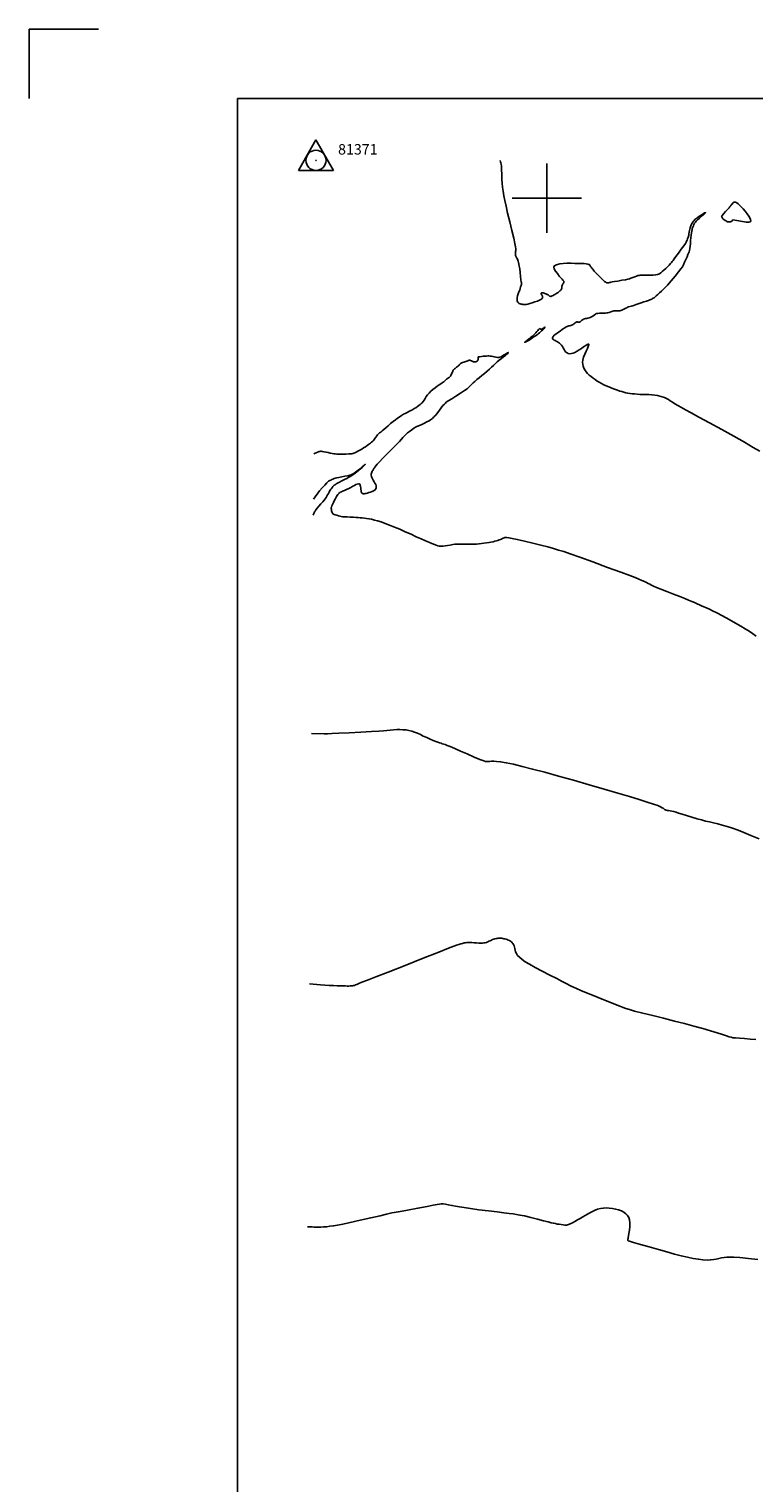
# Model space of a CAD drawing. Extents: x 359627 to 362827, y 1035122 to 1038122.
# Drawn here: x 359627 to 360149, y 1037075 to 1038122 of the extents above; entities that cross this region are included whole.
import ezdxf

# ---------------------------------------------------------------- set-up
doc = ezdxf.new("R2010")
doc.units = 0
doc.header["$MEASUREMENT"] = 0
for name, color, linetype in [('5', 5, 'CONTINUOUS'), ('CTRLTXT', 7, 'CONTINUOUS'), ('DECK', 7, 'CONTINUOUS'), ('GRID', 3, 'CONTINUOUS'), ('HVP', 2, 'CONTINUOUS'), ('INDEX', 1, 'CONTINUOUS'), ('INTER', 33, 'CONTINUOUS')]:
    doc.layers.add(name, color=color, linetype=linetype)
doc.styles.add('ROMANS', font='ROMANS', dxfattribs={"height": 0.2})

# ---------------------------------------------------------------- blocks, each defined once
blk = doc.blocks.new('GRID')
at = {"layer": 'GRID'}
for p, q in [((0, -0.25), (0, 0.25)), ((-0.25, 0), (0.25, 0))]:
    blk.add_line(p, q, dxfattribs=at)
blk = doc.blocks.new('HVP1')
at = {"layer": 'DECK', "color": 6, "linetype": 'CONTINUOUS'}
for p, q in [((0, 14.7), (-12.5, -7.3)), ((0, 14.7), (12.5, -7.3)), ((-12.5, -7.3), (12.5, -7.3))]:
    blk.add_line(p, q, dxfattribs=at)
for radius in [7.27, 0.1]:
    blk.add_circle((0, 0), radius, dxfattribs=at)

msp = doc.modelspace()

# ---------------------------------------------------------------- linework, layer by layer
at = {"layer": '5'}
for p, q in [((359777.5, 1038071.8), (362777.5, 1038071.8)), ((359777.5, 1035171.8), (359777.5, 1038071.8))]:
    msp.add_line(p, q, dxfattribs=at)
at = {"layer": 'HVP', "color": 2}
for points in [[(359627.5, 1038121.8), (359677.5, 1038121.8)], [(359627.5, 1038121.8), (359627.5, 1038071.8)]]:
    msp.add_lwpolyline(points, dxfattribs=at)
at = {"layer": 'INDEX', "color": 1, "linetype": 'CONTINUOUS', "elevation": 2360}
msp.add_lwpolyline([(359994.8, 1037906.1), (359994, 1037905.5), (359993.5, 1037904.8), (359992.8, 1037904), (359992.1, 1037903.1), (359992.1, 1037903.1), (359991.3, 1037902.3), (359990.5, 1037901.5), (359989.6, 1037900.7), (359989.6, 1037900.7), (359988.6, 1037899.9), (359987.6, 1037899.1), (359986.6, 1037898.3), (359986.6, 1037898.3), (359985.8, 1037897.7), (359985.1, 1037897.1), (359984.5, 1037896.7), (359984.5, 1037896.7), (359984.2, 1037896.4), (359984.1, 1037896.3), (359984.4, 1037896.3), (359984.4, 1037896.3), (359985, 1037896.6), (359985.9, 1037897.1), (359987.2, 1037897.8), (359987.2, 1037897.8), (359988.7, 1037898.8), (359990.3, 1037899.9), (359991.8, 1037900.9), (359991.8, 1037900.9), (359993, 1037901.7), (359993.9, 1037902.4), (359994.7, 1037903), (359994.7, 1037903), (359995.5, 1037903.7), (359996.3, 1037904.5), (359997.1, 1037905.2), (359997.1, 1037905.2), (359997.6, 1037905.8), (359998.1, 1037906.3), (359998.4, 1037906.7), (359998.4, 1037906.7), (359998.6, 1037907), (359998.7, 1037907.2), (359998.7, 1037907.2), (359998.7, 1037907.2), (359998.4, 1037907.1), (359998, 1037906.8), (359997.6, 1037906.5), (359997.6, 1037906.5), (359997.3, 1037906.3), (359996.9, 1037906.1), (359996.7, 1037905.9), (359996.7, 1037905.9), (359996.4, 1037905.8), (359996.1, 1037905.8), (359995.8, 1037905.8), (359994.8, 1037906.1)], dxfattribs=at)
at = {"layer": 'INDEX', "color": 1, "linetype": 'CONTINUOUS'}
msp.add_lwpolyline([(359832.3, 1037816), (359835, 1037817.1), (359835.7, 1037817.3), (359836.3, 1037817.6), (359836.8, 1037817.7), (359836.8, 1037817.7), (359837.2, 1037817.8), (359837.7, 1037817.9), (359838.4, 1037817.7), (359838.4, 1037817.7), (359839.6, 1037817.5), (359841.1, 1037817.2), (359842.7, 1037816.8), (359842.7, 1037816.8), (359844.2, 1037816.5), (359845.5, 1037816.2), (359846.7, 1037816), (359846.7, 1037816), (359847.7, 1037815.9), (359848.8, 1037815.8), (359850.4, 1037815.7), (359850.4, 1037815.7), (359852.8, 1037815.7), (359855.3, 1037815.8), (359857.5, 1037815.9), (359857.5, 1037815.9), (359858.9, 1037816), (359859.8, 1037816), (359860.4, 1037816.2), (359860.4, 1037816.2), (359861.1, 1037816.4), (359861.9, 1037816.7), (359862.9, 1037817.2), (359862.9, 1037817.2), (359864.1, 1037817.8), (359865.4, 1037818.5), (359866.8, 1037819.3), (359866.8, 1037819.3), (359868.2, 1037820.2), (359869.6, 1037821.1), (359870.8, 1037821.9), (359870.8, 1037821.9), (359871.8, 1037822.6), (359872.5, 1037823.2), (359873.2, 1037823.7), (359873.2, 1037823.7), (359873.9, 1037824.3), (359874.7, 1037825), (359875.5, 1037825.9), (359875.5, 1037825.9), (359876.3, 1037826.9), (359877, 1037827.9), (359877.7, 1037828.9), (359877.7, 1037828.9), (359878.2, 1037829.6), (359878.7, 1037830.1), (359879.1, 1037830.5), (359879.1, 1037830.5), (359879.7, 1037831), (359880.5, 1037831.6), (359881.5, 1037832.4), (359881.5, 1037832.4), (359882.7, 1037833.4), (359884.1, 1037834.7), (359885.8, 1037836.2), (359885.8, 1037836.2), (359887.6, 1037837.7), (359889.5, 1037839.2), (359891.1, 1037840.5), (359891.1, 1037840.5), (359892.3, 1037841.4), (359893.3, 1037842.2), (359894.4, 1037842.9), (359894.4, 1037842.9), (359895.5, 1037843.6), (359896.8, 1037844.4), (359898.1, 1037845.1), (359898.1, 1037845.1), (359899.5, 1037845.8), (359900.8, 1037846.4), (359902.1, 1037847.1), (359902.1, 1037847.1), (359903.4, 1037847.7), (359904.6, 1037848.5), (359905.8, 1037849.2), (359905.8, 1037849.2), (359906.9, 1037850), (359908, 1037850.8), (359908.9, 1037851.5), (359908.9, 1037851.5), (359909.7, 1037852.2), (359910.4, 1037852.8), (359911, 1037853.6), (359911, 1037853.6), (359911.7, 1037854.6), (359912.4, 1037855.8), (359913.2, 1037857.2), (359913.2, 1037857.2), (359914.2, 1037858.5), (359915.3, 1037859.7), (359916.6, 1037861), (359918, 1037862.3), (359919.6, 1037863.5), (359921.1, 1037864.6), (359921.1, 1037864.6), (359922.5, 1037865.6), (359923.8, 1037866.4), (359924.7, 1037867), (359924.7, 1037867), (359925.5, 1037867.5), (359926, 1037867.9), (359926.4, 1037868.3), (359926.4, 1037868.3), (359926.8, 1037868.7), (359927.3, 1037869.2), (359927.8, 1037869.7), (359927.8, 1037869.7), (359928.5, 1037870.2), (359929.2, 1037870.7), (359929.8, 1037871), (359929.8, 1037871), (359930.3, 1037871.4), (359930.6, 1037871.8), (359931, 1037872.3), (359931, 1037872.3), (359931.3, 1037873), (359931.7, 1037873.8), (359932, 1037874.6), (359932, 1037874.6), (359932.3, 1037875.2), (359932.5, 1037875.7), (359932.7, 1037876.1), (359932.7, 1037876.1), (359932.9, 1037876.5), (359933.2, 1037876.8), (359933.5, 1037877.1), (359933.5, 1037877.1), (359934, 1037877.5), (359934.6, 1037877.9), (359935.1, 1037878.3), (359935.1, 1037878.3), (359935.6, 1037878.7), (359936.1, 1037879), (359936.5, 1037879.4), (359936.5, 1037879.4), (359936.9, 1037879.8), (359937.3, 1037880.3), (359937.6, 1037880.7), (359937.6, 1037880.7), (359937.9, 1037881), (359938.3, 1037881.2), (359938.8, 1037881.5), (359938.8, 1037881.5), (359939.4, 1037881.7), (359940.2, 1037882), (359941, 1037882.3), (359941, 1037882.3), (359941.8, 1037882.5), (359942.5, 1037882.8), (359943.1, 1037883), (359943.1, 1037883), (359943.6, 1037883.1), (359943.9, 1037883.3), (359944.2, 1037883.3), (359944.2, 1037883.3), (359944.5, 1037883.4), (359944.8, 1037883.4), (359945.2, 1037883.2), (359945.2, 1037883.2), (359945.7, 1037883), (359946.2, 1037882.7), (359946.7, 1037882.4), (359946.7, 1037882.4), (359947.1, 1037882.2), (359947.5, 1037882.1), (359947.8, 1037882.1), (359947.8, 1037882.1), (359948.1, 1037882.1), (359948.5, 1037882.1), (359948.8, 1037882.2), (359948.8, 1037882.2), (359949.2, 1037882.3), (359949.5, 1037882.5), (359949.8, 1037882.7), (359949.8, 1037882.7), (359950.1, 1037882.9), (359950.3, 1037883.2), (359950.4, 1037883.5), (359950.4, 1037883.5), (359950.5, 1037883.9), (359950.5, 1037884.4), (359950.5, 1037884.8), (359950.5, 1037884.8), (359950.5, 1037885.1), (359950.5, 1037885.3), (359950.6, 1037885.5), (359950.6, 1037885.5), (359950.7, 1037885.7), (359951, 1037885.8), (359951.7, 1037885.9), (359952.9, 1037886.1), (359954.3, 1037886.2), (359955.7, 1037886.3), (359955.7, 1037886.3), (359956.7, 1037886.4), (359957.6, 1037886.5), (359958.4, 1037886.5), (359958.4, 1037886.5), (359959.2, 1037886.4), (359960.1, 1037886.3), (359961.2, 1037886.1), (359961.2, 1037886.1), (359962.3, 1037885.8), (359963.5, 1037885.5), (359964.6, 1037885.3), (359964.6, 1037885.3), (359965.4, 1037885.3), (359966.2, 1037885.5), (359967.1, 1037885.9), (359967.1, 1037885.9), (359968.1, 1037886.5), (359969.3, 1037887.2), (359970.3, 1037887.8), (359970.3, 1037887.8), (359971.1, 1037888.2), (359971.6, 1037888.6), (359972, 1037888.8), (359972, 1037888.8), (359972.3, 1037888.9), (359972.4, 1037888.9), (359972.3, 1037888.7), (359972.3, 1037888.7), (359972, 1037888.3), (359971.3, 1037887.7), (359970.3, 1037886.8), (359970.3, 1037886.8), (359968.9, 1037885.8), (359967.3, 1037884.6), (359965.7, 1037883.4), (359965.7, 1037883.4), (359964.2, 1037882.1), (359962.9, 1037880.8), (359961.6, 1037879.6), (359961.6, 1037879.6), (359960.3, 1037878.3), (359958.8, 1037876.9), (359957.1, 1037875.5), (359957.1, 1037875.5), (359955.2, 1037873.9), (359953.2, 1037872.3), (359951.3, 1037870.7), (359951.3, 1037870.7), (359949.6, 1037869.4), (359948.2, 1037868.1), (359947, 1037867), (359947, 1037867), (359945.9, 1037865.9), (359944.9, 1037865), (359944.1, 1037864.2), (359944.1, 1037864.2), (359943.5, 1037863.5), (359942.6, 1037862.7), (359940.8, 1037861.5), (359940.8, 1037861.5), (359937.9, 1037859.7), (359934.6, 1037857.5), (359931.6, 1037855.6), (359931.6, 1037855.6), (359929.6, 1037854.4), (359928.4, 1037853.6), (359927.7, 1037853.1), (359927.7, 1037853.1), (359927, 1037852.5), (359926.3, 1037851.8), (359925.3, 1037850.7), (359925.3, 1037850.7), (359924.1, 1037849.1), (359922.7, 1037847.3), (359921.5, 1037845.8), (359921.5, 1037845.8), (359920.7, 1037844.6), (359920.1, 1037843.9), (359919.5, 1037843.3), (359919.5, 1037843.3), (359919, 1037842.7), (359918.3, 1037842.1), (359917.7, 1037841.5), (359917.7, 1037841.5), (359917.1, 1037841), (359916.4, 1037840.5), (359915.3, 1037839.8), (359915.3, 1037839.8), (359913.6, 1037839), (359911.6, 1037837.9), (359909.6, 1037836.9), (359909.6, 1037836.9), (359907.7, 1037836.1), (359906, 1037835.3), (359904.4, 1037834.4), (359902.8, 1037833.3), (359901.2, 1037832.1), (359899.8, 1037831), (359899.8, 1037831), (359898.6, 1037829.9), (359897.5, 1037828.9), (359896.5, 1037827.8), (359896.5, 1037827.8), (359895.4, 1037826.5), (359893.9, 1037824.8), (359891.7, 1037822.5), (359891.7, 1037822.5), (359888.6, 1037819.4), (359885.2, 1037816), (359882, 1037812.8), (359882, 1037812.8), (359879.6, 1037810.2), (359878, 1037808.4), (359877, 1037807.2), (359877, 1037807.2), (359876.3, 1037806.3), (359875.9, 1037805.8), (359875.6, 1037805.4), (359875.6, 1037805.4), (359875.3, 1037805), (359875, 1037804.5), (359874.7, 1037804), (359874.7, 1037804), (359874.3, 1037803.4), (359874, 1037802.7), (359873.8, 1037802.1), (359873.8, 1037802.1), (359873.7, 1037801.3), (359873.7, 1037800.6), (359873.8, 1037799.7), (359873.8, 1037799.7), (359874.1, 1037798.8), (359874.5, 1037797.9), (359875, 1037796.9), (359875, 1037796.9), (359875.7, 1037795.9), (359876.3, 1037794.9), (359876.9, 1037793.9), (359876.9, 1037793.9), (359877.2, 1037792.9), (359877.3, 1037792.1), (359877.1, 1037791.3), (359877.1, 1037791.3), (359876.8, 1037790.5), (359876.2, 1037789.9), (359875.3, 1037789.3), (359875.3, 1037789.3), (359874.3, 1037788.8), (359873.1, 1037788.3), (359872, 1037788), (359872, 1037788), (359871, 1037787.7), (359870, 1037787.4), (359869.2, 1037787.3), (359869.2, 1037787.3), (359868.5, 1037787.2), (359868, 1037787.2), (359867.5, 1037787.3), (359867.5, 1037787.3), (359867.2, 1037787.4), (359866.9, 1037787.6), (359866.7, 1037787.9), (359866.7, 1037787.9), (359866.6, 1037788.2), (359866.4, 1037788.7), (359866.3, 1037789.4), (359866.3, 1037789.4), (359866.2, 1037790.4), (359866.1, 1037791.5), (359866, 1037792.4), (359866, 1037792.4), (359865.8, 1037793.2), (359865.7, 1037793.7), (359865.5, 1037794), (359865.5, 1037794), (359865.2, 1037794.3), (359864.9, 1037794.4), (359864.4, 1037794.3), (359864.4, 1037794.3), (359863.6, 1037794.1), (359862.7, 1037793.8), (359861.7, 1037793.2), (359861.7, 1037793.2), (359860.5, 1037792.6), (359859.1, 1037791.8), (359857.6, 1037791), (359857.6, 1037791), (359855.9, 1037790.3), (359854.4, 1037789.6), (359853.1, 1037789.1), (359853.1, 1037789.1), (359852.2, 1037788.7), (359851.7, 1037788.5), (359851.3, 1037788.2), (359850.9, 1037788), (359850.6, 1037787.7), (359850.2, 1037787.2), (359850.2, 1037787.2), (359849.7, 1037786.6), (359849.2, 1037785.9), (359848.7, 1037785.2), (359848.7, 1037785.2), (359848.2, 1037784.3), (359847.7, 1037783.3), (359847.1, 1037782.2), (359847.1, 1037782.2), (359846.4, 1037780.8), (359845.8, 1037779.5), (359845.3, 1037778.4), (359845.3, 1037778.4), (359845, 1037777.6), (359844.9, 1037777.2), (359844.9, 1037776.6), (359844.9, 1037776.6), (359845, 1037775.9), (359845.1, 1037775), (359845.3, 1037774.2), (359845.3, 1037774.2), (359845.6, 1037773.6), (359845.8, 1037773.2), (359846.1, 1037772.8), (359846.1, 1037772.8), (359846.4, 1037772.5), (359846.9, 1037772.3), (359847.7, 1037772), (359847.7, 1037772), (359848.8, 1037771.7), (359850, 1037771.4), (359851.1, 1037771.1), (359851.1, 1037771.1), (359852, 1037770.9), (359853, 1037770.7), (359854.4, 1037770.6), (359854.4, 1037770.6), (359856.3, 1037770.5), (359858.6, 1037770.4), (359860.9, 1037770.3), (359860.9, 1037770.3), (359862.7, 1037770.2), (359864.3, 1037770.1), (359865.7, 1037769.9), (359865.7, 1037769.9), (359867.2, 1037769.8), (359868.7, 1037769.6), (359870.3, 1037769.4), (359870.3, 1037769.4), (359872, 1037769.2), (359873.8, 1037768.8), (359875.9, 1037768.3), (359875.9, 1037768.3), (359878.2, 1037767.7), (359880.8, 1037766.9), (359883.7, 1037765.8), (359883.7, 1037765.8), (359886.9, 1037764.6), (359890.4, 1037763.2), (359894.2, 1037761.6), (359894.2, 1037761.6), (359898.2, 1037759.9), (359902.3, 1037758.1), (359906.1, 1037756.3), (359906.1, 1037756.3), (359909.6, 1037754.8), (359912.6, 1037753.4), (359915.2, 1037752.3), (359915.2, 1037752.3), (359917.3, 1037751.4), (359919.1, 1037750.7), (359920.5, 1037750.1), (359920.5, 1037750.1), (359921.6, 1037749.8), (359922.6, 1037749.5), (359923.5, 1037749.4), (359923.5, 1037749.4), (359924.4, 1037749.4), (359925.4, 1037749.4), (359926.8, 1037749.6), (359926.8, 1037749.6), (359928.5, 1037749.9), (359930.4, 1037750.2), (359932.3, 1037750.6), (359932.3, 1037750.6), (359933.9, 1037750.8), (359935.3, 1037751), (359936.8, 1037751), (359936.8, 1037751), (359938.5, 1037751), (359940.4, 1037750.9), (359942.1, 1037750.8), (359942.1, 1037750.8), (359943.7, 1037750.8), (359945.1, 1037750.8), (359946.5, 1037750.8), (359948, 1037750.9), (359949.5, 1037751), (359951.2, 1037751.1), (359951.2, 1037751.1), (359953, 1037751.3), (359954.8, 1037751.6), (359956.6, 1037751.8), (359956.6, 1037751.8), (359958.3, 1037752.1), (359959.8, 1037752.4), (359961.3, 1037752.7), (359961.3, 1037752.7), (359962.6, 1037753), (359963.8, 1037753.3), (359964.8, 1037753.6), (359964.8, 1037753.6), (359965.8, 1037754), (359966.6, 1037754.3), (359967.4, 1037754.6), (359967.4, 1037754.6), (359968.1, 1037754.9), (359968.7, 1037755.2), (359969.3, 1037755.4), (359969.3, 1037755.4), (359969.8, 1037755.6), (359970.4, 1037755.7), (359971.3, 1037755.7), (359971.3, 1037755.7), (359972.7, 1037755.5), (359975, 1037755.1), (359978.7, 1037754.3), (359978.7, 1037754.3), (359983.9, 1037753.1), (359989.9, 1037751.7), (359995.8, 1037750.2), (359995.8, 1037750.2), (360000.7, 1037748.9), (360004.9, 1037747.8), (360008.5, 1037746.7), (360008.5, 1037746.7), (360012.2, 1037745.6), (360016.9, 1037744), (360023.7, 1037741.6), (360023.7, 1037741.6), (360033.2, 1037738.2), (360043.8, 1037734.2), (360053.2, 1037730.8), (360053.2, 1037730.8), (360059.7, 1037728.3), (360063.7, 1037726.8), (360066.3, 1037725.7), (360066.3, 1037725.7), (360068.5, 1037724.8), (360070.3, 1037724), (360071.8, 1037723.3), (360071.8, 1037723.3), (360073, 1037722.6), (360074.1, 1037722), (360075.3, 1037721.4), (360075.3, 1037721.4), (360076.8, 1037720.7), (360078.9, 1037719.7), (360082, 1037718.4), (360082, 1037718.4), (360086.3, 1037716.7), (360091.2, 1037714.9), (360095.7, 1037713.1), (360095.7, 1037713.1), (360099.3, 1037711.7), (360102, 1037710.6), (360104.3, 1037709.7), (360104.3, 1037709.7), (360106.3, 1037708.8), (360108.1, 1037707.9), (360110, 1037707.1), (360110, 1037707.1), (360111.8, 1037706.3), (360113.7, 1037705.5), (360115.4, 1037704.8), (360115.4, 1037704.8), (360117.2, 1037704), (360119.3, 1037703), (360122.4, 1037701.4), (360122.4, 1037701.4), (360126.5, 1037699.2), (360131.3, 1037696.6), (360135.9, 1037694), (360135.9, 1037694), (360139.7, 1037691.8), (360142.8, 1037689.9), (360145.6, 1037688.2), (360145.6, 1037688.2), (360148.1, 1037686.5), (360150.7, 1037684.6)], dxfattribs=at)
at = {"layer": 'INTER', "color": 33, "linetype": 'CONTINUOUS'}
for points in [[(360153.3, 1037817.9), (360148.6, 1037820.6), (360142.3, 1037824.3), (360134.7, 1037828.6), (360134.7, 1037828.6), (360125.9, 1037833.4), (360117.1, 1037838.2), (360109.4, 1037842.4), (360109.4, 1037842.4), (360103.8, 1037845.5), (360099.8, 1037847.6), (360096.9, 1037849.3), (360096.9, 1037849.3), (360094.4, 1037850.7), (360092.2, 1037852), (360090.4, 1037853.2), (360090.4, 1037853.2), (360088.8, 1037854.2), (360087.5, 1037855.1), (360086.1, 1037855.8), (360086.1, 1037855.8), (360084.7, 1037856.5), (360083.1, 1037857.1), (360081.4, 1037857.6), (360081.4, 1037857.6), (360079.6, 1037858), (360077.7, 1037858.3), (360075.7, 1037858.5), (360075.7, 1037858.5), (360073.5, 1037858.6), (360071.3, 1037858.6), (360069.1, 1037858.7), (360069.1, 1037858.7), (360067, 1037858.8), (360065.1, 1037858.9), (360063.2, 1037859.1), (360063.2, 1037859.1), (360061.4, 1037859.2), (360059.8, 1037859.5), (360058.2, 1037859.7), (360058.2, 1037859.7), (360056.8, 1037860), (360055.4, 1037860.4), (360054, 1037860.8), (360054, 1037860.8), (360052.5, 1037861.2), (360051, 1037861.7), (360049.5, 1037862.2), (360049.5, 1037862.2), (360047.9, 1037862.8), (360046.3, 1037863.5), (360044.6, 1037864.2), (360044.6, 1037864.2), (360042.8, 1037864.9), (360041.1, 1037865.7), (360039.4, 1037866.6), (360039.4, 1037866.6), (360037.8, 1037867.5), (360036.2, 1037868.4), (360034.7, 1037869.4), (360034.7, 1037869.4), (360033.3, 1037870.5), (360031.9, 1037871.6), (360030.6, 1037872.7), (360030.6, 1037872.7), (360029.4, 1037873.9), (360028.3, 1037875.1), (360027.4, 1037876.4), (360027.4, 1037876.4), (360026.7, 1037877.7), (360026.2, 1037879.1), (360025.9, 1037880.5), (360025.9, 1037880.5), (360025.8, 1037881.9), (360026, 1037883.5), (360026.5, 1037885.5), (360026.5, 1037885.5), (360027.3, 1037887.7), (360028.3, 1037890), (360029.2, 1037891.9), (360029.2, 1037891.9), (360029.7, 1037893.3), (360030, 1037894), (360030.2, 1037894.5), (360030.2, 1037894.5), (360030.2, 1037894.8), (360030.2, 1037894.9), (360030.1, 1037895), (360030, 1037895.1), (360029.7, 1037895), (360029, 1037894.6), (360029, 1037894.6), (360028, 1037893.9), (360026.5, 1037893), (360025, 1037891.9), (360025, 1037891.9), (360023.4, 1037890.9), (360021.8, 1037889.9), (360020.3, 1037889), (360020.3, 1037889), (360018.9, 1037888.4), (360017.7, 1037888.1), (360016.5, 1037888), (360016.5, 1037888), (360015.5, 1037888.2), (360014.6, 1037888.6), (360013.8, 1037889.2), (360013.8, 1037889.2), (360013.1, 1037890.1), (360012.5, 1037891.2), (360011.9, 1037892.2), (360011.9, 1037892.2), (360011.2, 1037893.2), (360010.6, 1037894.1), (360009.9, 1037894.9), (360009.9, 1037894.9), (360009.1, 1037895.6), (360008.4, 1037896.2), (360007.6, 1037896.7), (360007.6, 1037896.7), (360006.8, 1037897.1), (360006, 1037897.5), (360005.3, 1037897.9), (360005.3, 1037897.9), (360004.8, 1037898.2), (360004.4, 1037898.6), (360004.2, 1037899), (360004.2, 1037899), (360004.1, 1037899.4), (360004.3, 1037899.9), (360004.7, 1037900.5), (360004.7, 1037900.5), (360005.4, 1037901.3), (360006.4, 1037902.1), (360007.8, 1037903.2), (360007.8, 1037903.2), (360009.6, 1037904.4), (360011.4, 1037905.7), (360012.9, 1037906.7), (360012.9, 1037906.7), (360014, 1037907.3), (360014.6, 1037907.7), (360015.2, 1037907.9), (360015.2, 1037907.9), (360015.8, 1037908.1), (360016.5, 1037908.2), (360017.2, 1037908.4), (360017.2, 1037908.4), (360017.8, 1037908.6), (360018.4, 1037908.8), (360018.9, 1037909.1), (360018.9, 1037909.1), (360019.4, 1037909.5), (360019.9, 1037909.9), (360020.4, 1037910.2), (360020.4, 1037910.2), (360020.8, 1037910.5), (360021.1, 1037910.7), (360021.5, 1037910.9), (360021.5, 1037910.9), (360021.9, 1037910.9), (360022.4, 1037910.8), (360022.8, 1037910.7), (360022.8, 1037910.7), (360023.2, 1037910.7), (360023.5, 1037910.8), (360023.9, 1037911.1), (360023.9, 1037911.1), (360024.5, 1037911.5), (360025, 1037911.9), (360025.6, 1037912.4), (360025.6, 1037912.4), (360026.1, 1037912.8), (360026.6, 1037913.1), (360027.1, 1037913.2), (360027.1, 1037913.2), (360027.9, 1037913.4), (360028.8, 1037913.5), (360029.6, 1037913.6), (360029.6, 1037913.6), (360030.4, 1037913.8), (360031.2, 1037914.1), (360032.1, 1037914.6), (360032.1, 1037914.6), (360033.1, 1037915.2), (360034.1, 1037915.9), (360035, 1037916.5), (360035.5, 1037916.9), (360036, 1037917.1), (360036.8, 1037917.1), (360036.8, 1037917.1), (360038, 1037917.2), (360039.5, 1037917.2), (360041, 1037917.2), (360041, 1037917.2), (360042.2, 1037917.3), (360043.1, 1037917.4), (360044, 1037917.6), (360044, 1037917.6), (360045, 1037917.8), (360046, 1037918.2), (360046.9, 1037918.5), (360046.9, 1037918.5), (360047.6, 1037918.7), (360048.3, 1037918.9), (360049, 1037919), (360049, 1037919), (360049.9, 1037919), (360050.9, 1037919), (360051.8, 1037919), (360051.8, 1037919), (360052.6, 1037919), (360053.3, 1037919.2), (360054.1, 1037919.4), (360054.1, 1037919.4), (360055, 1037919.9), (360056, 1037920.3), (360056.9, 1037920.8), (360056.9, 1037920.8), (360057.6, 1037921.2), (360058.2, 1037921.5), (360058.9, 1037921.7), (360058.9, 1037921.7), (360059.8, 1037922), (360060.8, 1037922.2), (360061.9, 1037922.5), (360061.9, 1037922.5), (360063, 1037922.9), (360064.3, 1037923.4), (360065.8, 1037924), (360065.8, 1037924), (360067.8, 1037924.6), (360069.9, 1037925.3), (360071.8, 1037925.9), (360071.8, 1037925.9), (360073.2, 1037926.4), (360074.1, 1037926.8), (360074.8, 1037927.1), (360074.8, 1037927.1), (360075.5, 1037927.4), (360076, 1037927.7), (360076.6, 1037928.1), (360076.6, 1037928.1), (360077.2, 1037928.4), (360077.9, 1037928.9), (360078.8, 1037929.7), (360078.8, 1037929.7), (360079.9, 1037930.7), (360081.2, 1037931.8), (360082.5, 1037933), (360082.5, 1037933), (360083.6, 1037934), (360085, 1037935.4), (360086.8, 1037937.4), (360086.8, 1037937.4), (360089.4, 1037940.5), (360092.3, 1037943.9), (360094.8, 1037946.9), (360094.8, 1037946.9), (360096.5, 1037949.1), (360097.6, 1037950.6), (360098.4, 1037952.1), (360098.4, 1037952.1), (360099.2, 1037954), (360100.1, 1037956), (360100.9, 1037957.9), (360100.9, 1037957.9), (360101.5, 1037959.4), (360102, 1037960.5), (360102.4, 1037961.5), (360102.4, 1037961.5), (360102.7, 1037962.5), (360103, 1037963.8), (360103.2, 1037965.4), (360103.2, 1037965.4), (360103.4, 1037967.3), (360103.5, 1037969.5), (360103.7, 1037971.6), (360103.7, 1037971.6), (360103.9, 1037973.5), (360104.1, 1037975.1), (360104.3, 1037976.4), (360104.3, 1037976.4), (360104.5, 1037977.4), (360104.7, 1037978.3), (360105, 1037979.2), (360105.5, 1037980.2), (360105.9, 1037981.1), (360106.4, 1037982), (360106.4, 1037982), (360106.9, 1037982.8), (360107.6, 1037983.5), (360108.5, 1037984.5), (360108.5, 1037984.5), (360109.9, 1037985.7), (360111.4, 1037987.1), (360112.7, 1037988.2), (360112.7, 1037988.2), (360113.5, 1037988.9), (360113.9, 1037989.3), (360114.2, 1037989.5), (360114.2, 1037989.5), (360114.3, 1037989.6), (360114.2, 1037989.6), (360113.6, 1037989.4), (360113.6, 1037989.4), (360112.6, 1037988.7), (360111.2, 1037987.9), (360109.9, 1037987), (360109.9, 1037987), (360108.8, 1037986.3), (360107.9, 1037985.7), (360107.2, 1037985.2), (360107.2, 1037985.2), (360106.6, 1037984.6), (360106.1, 1037984), (360105.6, 1037983.4), (360105.6, 1037983.4), (360105.1, 1037982.8), (360104.7, 1037982.2), (360104.4, 1037981.5), (360104.4, 1037981.5), (360104, 1037980.9), (360103.7, 1037980.1), (360103.4, 1037979.4), (360103.4, 1037979.4), (360103.1, 1037978.6), (360102.9, 1037977.7), (360102.6, 1037976.7), (360102.6, 1037976.7), (360102.4, 1037975.6), (360102.3, 1037974.5), (360102.1, 1037973.5), (360102.1, 1037973.5), (360102, 1037972.8), (360101.9, 1037972.2), (360101.6, 1037971.6), (360101.6, 1037971.6), (360101.3, 1037970.8), (360101, 1037969.9), (360100.6, 1037969.1), (360100.6, 1037969.1), (360100.2, 1037968.4), (360099.7, 1037967.4), (360098.6, 1037965.8), (360098.6, 1037965.8), (360096.8, 1037963.4), (360094.7, 1037960.5), (360092.9, 1037958), (360092.9, 1037958), (360091.7, 1037956.3), (360090.9, 1037955.2), (360090.3, 1037954.5), (360090.3, 1037954.5), (360089.8, 1037953.7), (360089, 1037952.9), (360088.1, 1037951.9), (360088.1, 1037951.9), (360086.9, 1037950.7), (360085.6, 1037949.4), (360084.3, 1037948.2), (360084.3, 1037948.2), (360083.1, 1037947.2), (360082.1, 1037946.3), (360081, 1037945.6), (360081, 1037945.6), (360079.7, 1037945.1), (360078.3, 1037944.8), (360076.5, 1037944.6), (360076.5, 1037944.6), (360074.4, 1037944.5), (360072.2, 1037944.5), (360070.2, 1037944.5), (360070.2, 1037944.5), (360068.8, 1037944.6), (360067.8, 1037944.5), (360067.1, 1037944.5), (360067.1, 1037944.5), (360066.4, 1037944.4), (360065.6, 1037944.3), (360064.6, 1037944), (360064.6, 1037944), (360063.3, 1037943.5), (360061.8, 1037942.9), (360060.5, 1037942.4), (360059.5, 1037942), (360058.4, 1037941.7), (360056.6, 1037941.3), (360056.6, 1037941.3), (360054.1, 1037940.9), (360051.2, 1037940.4), (360048.7, 1037940), (360048.7, 1037940), (360047.1, 1037939.7), (360046.2, 1037939.5), (360045.7, 1037939.4), (360045.7, 1037939.4), (360045.1, 1037939.3), (360044.5, 1037939.2), (360044, 1037939.2), (360044, 1037939.2), (360043.5, 1037939.1), (360043, 1037939.2), (360042.4, 1037939.5), (360042.4, 1037939.5), (360041.6, 1037940), (360040.6, 1037940.9), (360039.5, 1037941.9), (360039.5, 1037941.9), (360038.3, 1037943.1), (360037.1, 1037944.3), (360036, 1037945.5), (360036, 1037945.5), (360035, 1037946.5), (360034.2, 1037947.5), (360033.5, 1037948.3), (360033.5, 1037948.3), (360032.9, 1037949.1), (360032.3, 1037949.7), (360031.9, 1037950.3), (360031.9, 1037950.3), (360031.5, 1037950.8), (360031.2, 1037951.3), (360031, 1037951.7), (360031, 1037951.7), (360030.9, 1037952), (360030.7, 1037952.2), (360030.2, 1037952.4), (360030.2, 1037952.4), (360029.5, 1037952.6), (360028.4, 1037952.7), (360026.9, 1037952.9), (360026.9, 1037952.9), (360025.1, 1037953), (360022.9, 1037953.1), (360020.3, 1037953.1), (360020.3, 1037953.1), (360017.5, 1037953.2), (360014.5, 1037953.2), (360011.8, 1037953.1), (360011.8, 1037953.1), (360009.5, 1037952.8), (360007.6, 1037952.4), (360006.2, 1037951.9), (360006.2, 1037951.9), (360005.3, 1037951.2), (360005, 1037950.3), (360005.3, 1037949.1), (360005.3, 1037949.1), (360006.2, 1037947.5), (360007.6, 1037945.7), (360008.9, 1037944), (360008.9, 1037944), (360010.1, 1037942.8), (360011, 1037941.8), (360011.6, 1037941.1), (360011.6, 1037941.1), (360012, 1037940.6), (360012.2, 1037940.2), (360012.2, 1037939.9), (360012.2, 1037939.9), (360012.2, 1037939.6), (360012.2, 1037939.3), (360012, 1037938.9), (360012, 1037938.9), (360011.8, 1037938.6), (360011.6, 1037938.3), (360011.4, 1037937.9), (360011.4, 1037937.9), (360011.2, 1037937.6), (360011, 1037937.2), (360010.9, 1037936.8), (360010.9, 1037936.8), (360010.9, 1037936.3), (360010.9, 1037935.7), (360010.8, 1037935.2), (360010.8, 1037935.2), (360010.7, 1037934.8), (360010.5, 1037934.4), (360010.3, 1037934), (360010.3, 1037934), (360010, 1037933.7), (360009.5, 1037933.3), (360008.9, 1037932.8), (360008.1, 1037932.2), (360007.2, 1037931.6), (360006.5, 1037931.1), (360006.5, 1037931.1), (360005.9, 1037930.7), (360005.4, 1037930.5), (360004.9, 1037930.2), (360004.9, 1037930.2), (360004.5, 1037929.9), (360003.9, 1037929.7), (360003.5, 1037929.5), (360003.5, 1037929.5), (360003.1, 1037929.3), (360002.7, 1037929.3), (360002.4, 1037929.4), (360002.4, 1037929.4), (360002, 1037929.6), (360001.6, 1037929.8), (360001.3, 1037930.1), (360001.3, 1037930.1), (360000.9, 1037930.4), (360000.5, 1037930.6), (360000.1, 1037930.8), (360000.1, 1037930.8), (359999.7, 1037931), (359999.2, 1037931.2), (359998.6, 1037931.4), (359998.6, 1037931.4), (359998, 1037931.6), (359997.4, 1037931.8), (359996.9, 1037931.9), (359996.9, 1037931.9), (359996.5, 1037931.9), (359996.2, 1037931.8), (359996, 1037931.7), (359996, 1037931.7), (359995.9, 1037931.4), (359996, 1037931.1), (359996.2, 1037930.7), (359996.2, 1037930.7), (359996.5, 1037930.2), (359996.8, 1037929.7), (359997, 1037929.1), (359997, 1037929.1), (359997, 1037928.6), (359996.8, 1037928.1), (359996.4, 1037927.6), (359996.4, 1037927.6), (359995.8, 1037927.1), (359994.8, 1037926.6), (359993.4, 1037926), (359993.4, 1037926), (359991.5, 1037925.4), (359989.5, 1037924.7), (359987.7, 1037924.2), (359987.7, 1037924.2), (359986.3, 1037923.8), (359985.3, 1037923.6), (359984.7, 1037923.4), (359984.7, 1037923.4), (359984.1, 1037923.4), (359983.7, 1037923.4), (359983.2, 1037923.5), (359983.2, 1037923.5), (359982.7, 1037923.6), (359982.2, 1037923.7), (359981.5, 1037923.8), (359981.5, 1037923.8), (359980.8, 1037924), (359980.2, 1037924.3), (359979.6, 1037924.6), (359979.6, 1037924.6), (359979.1, 1037925.1), (359978.8, 1037925.8), (359978.6, 1037926.5), (359978.6, 1037926.5), (359978.6, 1037927.5), (359978.7, 1037928.6), (359979, 1037929.8), (359979, 1037929.8), (359979.5, 1037931.1), (359980, 1037932.5), (359980.5, 1037933.9), (359980.5, 1037933.9), (359980.9, 1037935.1), (359981.2, 1037936.2), (359981.5, 1037937.1), (359981.5, 1037937.1), (359981.7, 1037937.8), (359981.8, 1037938.4), (359981.8, 1037938.9), (359981.8, 1037938.9), (359981.8, 1037939.3), (359981.6, 1037939.9), (359981.4, 1037941.3), (359981.4, 1037941.3), (359981.1, 1037943.6), (359980.8, 1037946.5), (359980.5, 1037949.2), (359980.2, 1037951.2), (359980, 1037952.6), (359979.7, 1037953.7), (359979.7, 1037953.7), (359979.5, 1037954.7), (359979.2, 1037955.5), (359978.9, 1037956.2), (359978.9, 1037956.2), (359978.5, 1037956.8), (359978.2, 1037957.3), (359977.9, 1037957.8), (359977.9, 1037957.8), (359977.7, 1037958.3), (359977.5, 1037958.8), (359977.4, 1037959.3), (359977.4, 1037959.3), (359977.4, 1037959.8), (359977.4, 1037960.4), (359977.5, 1037961), (359977.5, 1037961), (359977.6, 1037961.6), (359977.7, 1037962.4), (359977.7, 1037963.5), (359977.7, 1037963.5), (359977.6, 1037965), (359977.1, 1037967.5), (359976.3, 1037971.3), (359976.3, 1037971.3), (359974.9, 1037976.8), (359973.4, 1037983.1), (359971.8, 1037989.2), (359971.8, 1037989.2), (359970.7, 1037994.2), (359969.8, 1037998.3), (359969.1, 1038001.8), (359969.1, 1038001.8), (359968.5, 1038005.1), (359968.1, 1038008.1), (359967.9, 1038010.9), (359967.9, 1038010.9), (359967.7, 1038013.5), (359967.6, 1038015.8), (359967.6, 1038017.9), (359967.6, 1038017.9), (359967.5, 1038019.9), (359967.4, 1038021.6), (359967.3, 1038023.1), (359967.3, 1038023.1), (359967.1, 1038024.5), (359966.9, 1038025.6), (359966.7, 1038026.3), (359966.4, 1038027.3)], [(360152.9, 1037538.6), (360146.9, 1037541.2), (360141.9, 1037543.2), (360137.6, 1037544.9), (360137.6, 1037544.9), (360133.6, 1037546.3), (360129.8, 1037547.5), (360126.3, 1037548.6), (360126.3, 1037548.6), (360123, 1037549.5), (360120, 1037550.2), (360117.1, 1037550.9), (360117.1, 1037550.9), (360114.2, 1037551.5), (360111.3, 1037552.3), (360108.1, 1037553.2), (360108.1, 1037553.2), (360104.4, 1037554.3), (360100.6, 1037555.5), (360097.4, 1037556.5), (360097.4, 1037556.5), (360094.9, 1037557.3), (360093, 1037557.9), (360091.5, 1037558.3), (360091.5, 1037558.3), (360090, 1037558.6), (360088.7, 1037558.8), (360087.5, 1037559), (360087.5, 1037559), (360086.6, 1037559.2), (360086, 1037559.4), (360085.4, 1037559.6), (360085.4, 1037559.6), (360084.8, 1037559.9), (360084.3, 1037560.3), (360083.7, 1037560.7), (360083.7, 1037560.7), (360083, 1037561.1), (360081.9, 1037561.7), (360079.9, 1037562.6), (360079.9, 1037562.6), (360076.7, 1037563.7), (360072.2, 1037565.2), (360066.5, 1037567.1), (360059.4, 1037569.2), (360051.1, 1037571.7), (360041.4, 1037574.5), (360041.4, 1037574.5), (360030.6, 1037577.7), (360019.3, 1037580.9), (360008.4, 1037583.9), (360008.4, 1037583.9), (359998.6, 1037586.6), (359989.8, 1037588.9), (359982.3, 1037590.8), (359982.3, 1037590.8), (359976, 1037592.4), (359970.8, 1037593.5), (359966.8, 1037594.2), (359966.8, 1037594.2), (359963.9, 1037594.5), (359961.8, 1037594.6), (359960.3, 1037594.6), (359960.3, 1037594.6), (359959, 1037594.5), (359957.8, 1037594.5), (359956.9, 1037594.5), (359956.9, 1037594.5), (359956, 1037594.5), (359954.6, 1037594.8), (359951.9, 1037595.8), (359951.9, 1037595.8), (359947.7, 1037597.6), (359942.7, 1037599.8), (359937.9, 1037601.9), (359937.9, 1037601.9), (359934.3, 1037603.4), (359931.7, 1037604.6), (359929.8, 1037605.4), (359929.8, 1037605.4), (359928.2, 1037606), (359926.9, 1037606.6), (359925.8, 1037606.9), (359925.8, 1037606.9), (359924.8, 1037607.2), (359923.9, 1037607.5), (359922.9, 1037607.8), (359922.9, 1037607.8), (359921.6, 1037608.2), (359920.1, 1037608.7), (359918.2, 1037609.5), (359918.2, 1037609.5), (359916, 1037610.5), (359913.6, 1037611.6), (359911.1, 1037612.7), (359911.1, 1037612.7), (359909, 1037613.8), (359906.9, 1037614.7), (359904.9, 1037615.5), (359904.9, 1037615.5), (359902.9, 1037616.2), (359900.8, 1037616.7), (359898.7, 1037617.1), (359898.7, 1037617.1), (359896.5, 1037617.3), (359894.3, 1037617.5), (359892, 1037617.4), (359892, 1037617.4), (359889.6, 1037617.3), (359887.3, 1037617), (359884.9, 1037616.8), (359884.9, 1037616.8), (359882.5, 1037616.5), (359879.1, 1037616.2), (359873.8, 1037615.9), (359873.8, 1037615.9), (359866.2, 1037615.5), (359857.8, 1037615.1), (359850.3, 1037614.8), (359850.3, 1037614.8), (359845.3, 1037614.5), (359842.2, 1037614.4), (359839.7, 1037614.4), (359830.7, 1037614.5)], [(359829.2, 1037434.4), (359837.2, 1037433.5), (359840.3, 1037433.3), (359843.5, 1037433.1), (359846.5, 1037433), (359846.5, 1037433), (359849.1, 1037432.9), (359851.3, 1037432.8), (359853.2, 1037432.8), (359853.2, 1037432.8), (359854.8, 1037432.8), (359856.3, 1037432.7), (359857.6, 1037432.7), (359857.6, 1037432.7), (359858.6, 1037432.8), (359859.5, 1037432.8), (359860.3, 1037432.9), (359860.3, 1037432.9), (359861, 1037433), (359861.7, 1037433.2), (359862.4, 1037433.5), (359862.4, 1037433.5), (359863.2, 1037433.9), (359864.7, 1037434.6), (359867, 1037435.6), (359867, 1037435.6), (359870.9, 1037437), (359876.9, 1037439.3), (359885.8, 1037442.8), (359885.8, 1037442.8), (359898, 1037447.6), (359911, 1037452.7), (359922.2, 1037457.1), (359922.2, 1037457.1), (359929.2, 1037459.9), (359933, 1037461.4), (359935, 1037462.1), (359935, 1037462.1), (359936.7, 1037462.7), (359938.1, 1037463.1), (359939.4, 1037463.4), (359939.4, 1037463.4), (359940.5, 1037463.7), (359941.5, 1037463.9), (359942.5, 1037464), (359942.5, 1037464), (359943.5, 1037464.1), (359944.6, 1037464.1), (359946, 1037464), (359946, 1037464), (359947.7, 1037463.9), (359949.5, 1037463.7), (359951.2, 1037463.6), (359951.2, 1037463.6), (359952.6, 1037463.5), (359953.7, 1037463.5), (359954.7, 1037463.7), (359954.7, 1037463.7), (359955.7, 1037463.9), (359956.6, 1037464.1), (359957.5, 1037464.5), (359957.5, 1037464.5), (359958.4, 1037464.9), (359959.3, 1037465.3), (359960.1, 1037465.7), (359960.1, 1037465.7), (359961, 1037466.1), (359961.8, 1037466.4), (359962.7, 1037466.7), (359962.7, 1037466.7), (359963.5, 1037466.9), (359964.3, 1037467), (359965.1, 1037467.1), (359965.1, 1037467.1), (359966, 1037467.2), (359966.8, 1037467.1), (359967.6, 1037467.1), (359967.6, 1037467.1), (359968.4, 1037467), (359969.2, 1037466.8), (359969.9, 1037466.6), (359969.9, 1037466.6), (359970.7, 1037466.4), (359971.5, 1037466.1), (359972.3, 1037465.8), (359972.3, 1037465.8), (359973.1, 1037465.4), (359973.8, 1037465), (359974.5, 1037464.5), (359974.5, 1037464.5), (359975.1, 1037463.9), (359975.6, 1037463.3), (359976.1, 1037462.5), (359976.1, 1037462.5), (359976.5, 1037461.7), (359976.8, 1037460.8), (359977, 1037459.7), (359977, 1037459.7), (359977.2, 1037458.6), (359977.5, 1037457.4), (359978.1, 1037456.2), (359979, 1037454.8), (359980.4, 1037453.4), (359982.2, 1037451.9), (359982.2, 1037451.9), (359984.5, 1037450.2), (359987.5, 1037448.4), (359991.6, 1037446.1), (359991.6, 1037446.1), (359996.7, 1037443.4), (360002.3, 1037440.6), (360007.2, 1037438.2), (360007.2, 1037438.2), (360010.7, 1037436.3), (360013.1, 1037435.1), (360014.8, 1037434.1), (360014.8, 1037434.1), (360016.1, 1037433.4), (360017.5, 1037432.7), (360019.2, 1037431.9), (360019.2, 1037431.9), (360021.4, 1037430.9), (360024.4, 1037429.6), (360028.6, 1037427.9), (360028.6, 1037427.9), (360034, 1037425.7), (360039.9, 1037423.3), (360045.3, 1037421.1), (360045.3, 1037421.1), (360049.5, 1037419.4), (360052.6, 1037418.2), (360054.9, 1037417.3), (360054.9, 1037417.3), (360056.9, 1037416.5), (360059.4, 1037415.7), (360063.2, 1037414.6), (360063.2, 1037414.6), (360069, 1037413.2), (360076.3, 1037411.4), (360084.1, 1037409.5), (360084.1, 1037409.5), (360091.8, 1037407.5), (360099.1, 1037405.7), (360105.9, 1037403.8), (360105.9, 1037403.8), (360112.2, 1037402.1), (360117.8, 1037400.5), (360122.6, 1037399.1), (360122.6, 1037399.1), (360126.4, 1037397.9), (360129.3, 1037396.9), (360131.3, 1037396.2), (360131.3, 1037396.2), (360132.6, 1037395.8), (360133.9, 1037395.5), (360135.7, 1037395.3), (360135.7, 1037395.3), (360138.6, 1037395.1), (360142.3, 1037394.8), (360146.4, 1037394.5), (360146.4, 1037394.5), (360150.5, 1037394.2)], [(359827.9, 1037259.3), (359829.9, 1037259.2), (359831.1, 1037259.2), (359832.5, 1037259.1), (359834.1, 1037259.1), (359834.1, 1037259.1), (359835.8, 1037259.1), (359837.5, 1037259.1), (359839.4, 1037259.2), (359839.4, 1037259.2), (359841.6, 1037259.4), (359843.9, 1037259.7), (359846.5, 1037260.1), (359846.5, 1037260.1), (359849.5, 1037260.6), (359853.3, 1037261.3), (359858.6, 1037262.5), (359858.6, 1037262.5), (359865.7, 1037264), (359873.3, 1037265.8), (359880, 1037267.3), (359880, 1037267.3), (359884.7, 1037268.4), (359888.5, 1037269.3), (359893.2, 1037270.2), (359893.2, 1037270.2), (359899.8, 1037271.4), (359907.2, 1037272.7), (359913.8, 1037273.9), (359913.8, 1037273.9), (359918.3, 1037274.8), (359921.1, 1037275.3), (359922.8, 1037275.7), (359922.8, 1037275.7), (359924.1, 1037275.8), (359925.4, 1037275.8), (359927, 1037275.6), (359927, 1037275.6), (359929.1, 1037275.2), (359931.7, 1037274.7), (359934.4, 1037274.1), (359934.4, 1037274.1), (359937.2, 1037273.6), (359940.5, 1037273.1), (359945.1, 1037272.4), (359945.1, 1037272.4), (359951.2, 1037271.6), (359958, 1037270.8), (359964.3, 1037270), (359964.3, 1037270), (359969.2, 1037269.4), (359972.9, 1037268.9), (359975.7, 1037268.6), (359975.7, 1037268.6), (359978.1, 1037268.2), (359980.7, 1037267.8), (359984, 1037267.1), (359984, 1037267.1), (359988.4, 1037266), (359993.3, 1037264.8), (359997.7, 1037263.6), (359997.7, 1037263.6), (360000.9, 1037262.8), (360003.2, 1037262.2), (360004.8, 1037261.9), (360004.8, 1037261.9), (360006.2, 1037261.6), (360007.4, 1037261.3), (360008.8, 1037261.1), (360008.8, 1037261.1), (360010.3, 1037260.9), (360011.8, 1037260.7), (360013.1, 1037260.6), (360013.1, 1037260.6), (360014.2, 1037260.6), (360014.9, 1037260.7), (360015.6, 1037260.9), (360015.6, 1037260.9), (360016.4, 1037261.2), (360017.3, 1037261.6), (360018.6, 1037262.2), (360018.6, 1037262.2), (360020.3, 1037263.2), (360022.2, 1037264.3), (360024.1, 1037265.4), (360024.1, 1037265.4), (360025.9, 1037266.4), (360027.6, 1037267.4), (360029.2, 1037268.3), (360029.2, 1037268.3), (360031, 1037269.4), (360032.8, 1037270.3), (360034.7, 1037271.2), (360034.7, 1037271.2), (360036.6, 1037271.9), (360038.6, 1037272.4), (360040.7, 1037272.8), (360040.7, 1037272.8), (360042.8, 1037272.9), (360045, 1037272.8), (360047.2, 1037272.6), (360049.5, 1037272.1), (360051.7, 1037271.5), (360053.7, 1037270.7), (360053.7, 1037270.7), (360055.5, 1037269.8), (360056.9, 1037268.7), (360058.1, 1037267.5), (360058.1, 1037267.5), (360059, 1037266.1), (360059.6, 1037264.4), (360059.8, 1037262.2), (360059.8, 1037262.2), (360059.7, 1037259.6), (360059.4, 1037256.8), (360059, 1037254.4), (360059, 1037254.4), (360058.8, 1037252.7), (360058.6, 1037251.6), (360058.5, 1037251), (360058.5, 1037251), (360058.4, 1037250.5), (360058.3, 1037250.2), (360058.3, 1037250), (360058.3, 1037250), (360058.3, 1037249.8), (360058.3, 1037249.7), (360058.3, 1037249.5), (360058.3, 1037249.5), (360058.6, 1037249.3), (360059.6, 1037248.9), (360062.4, 1037248.1), (360062.4, 1037248.1), (360067.4, 1037246.6), (360073.7, 1037244.8), (360080.4, 1037242.9), (360080.4, 1037242.9), (360086.5, 1037241.2), (360091.9, 1037239.7), (360096.8, 1037238.4), (360096.8, 1037238.4), (360101.3, 1037237.4), (360105.4, 1037236.6), (360109.1, 1037235.9), (360109.1, 1037235.9), (360112.4, 1037235.6), (360115.4, 1037235.4), (360117.9, 1037235.5), (360117.9, 1037235.5), (360120.1, 1037235.7), (360122, 1037236.1), (360123.9, 1037236.5), (360123.9, 1037236.5), (360125.7, 1037236.9), (360127.6, 1037237.2), (360129.6, 1037237.4), (360129.6, 1037237.4), (360131.7, 1037237.5), (360134.6, 1037237.4), (360138.9, 1037237.1), (360138.9, 1037237.1), (360145.1, 1037236.5), (360151.8, 1037235.8)]]:
    msp.add_lwpolyline(points, dxfattribs=at)
for points, elevation in [([(360133.9, 1037984.5), (360133.1, 1037983.5), (360132.8, 1037983.3), (360132.6, 1037983.2), (360132.2, 1037983.1), (360132.2, 1037983.1), (360131.7, 1037983), (360131.1, 1037983), (360130.5, 1037983), (360130.5, 1037983), (360130, 1037983.1), (360129.5, 1037983.3), (360129, 1037983.7), (360129, 1037983.7), (360128.3, 1037984.1), (360127.5, 1037984.7), (360126.8, 1037985.2), (360126.8, 1037985.2), (360126.4, 1037985.7), (360126.1, 1037986.1), (360125.9, 1037986.4), (360125.9, 1037986.4), (360125.8, 1037986.7), (360125.9, 1037987.2), (360126.5, 1037987.9), (360126.5, 1037987.9), (360127.5, 1037989.1), (360128.7, 1037990.4), (360129.8, 1037991.6), (360129.8, 1037991.6), (360130.5, 1037992.4), (360130.9, 1037992.9), (360131.2, 1037993.2), (360131.2, 1037993.2), (360131.4, 1037993.5), (360131.7, 1037993.8), (360131.9, 1037994), (360131.9, 1037994), (360132, 1037994.3), (360132.2, 1037994.5), (360132.3, 1037994.6), (360132.3, 1037994.6), (360132.4, 1037994.8), (360132.6, 1037994.9), (360132.7, 1037995.1), (360132.7, 1037995.1), (360132.8, 1037995.3), (360133, 1037995.6), (360133.3, 1037995.8), (360133.3, 1037995.8), (360133.5, 1037996), (360133.8, 1037996.3), (360134, 1037996.6), (360134, 1037996.6), (360134.4, 1037996.9), (360134.8, 1037997.1), (360135.3, 1037997.2), (360135.3, 1037997.2), (360135.9, 1037997.1), (360136.7, 1037996.6), (360137.7, 1037996), (360137.7, 1037996), (360138.7, 1037995), (360139.9, 1037993.8), (360141.3, 1037992.4), (360141.3, 1037992.4), (360142.7, 1037990.7), (360144.2, 1037988.9), (360145.4, 1037987.2), (360145.4, 1037987.2), (360146.2, 1037985.8), (360146.7, 1037984.6), (360146.8, 1037983.7), (360146.8, 1037983.7), (360146.4, 1037983.1), (360145.4, 1037982.7), (360143.7, 1037982.7), (360133.9, 1037984.5)], 2364), ([(359831.9, 1037771.9), (359832.1, 1037772.5), (359832.3, 1037772.9), (359832.5, 1037773.5), (359832.8, 1037774.1), (359832.8, 1037774.1), (359833.2, 1037774.7), (359833.7, 1037775.6), (359834.7, 1037776.8), (359834.7, 1037776.8), (359836, 1037778.3), (359837.5, 1037780), (359838.9, 1037781.5), (359838.9, 1037781.5), (359839.9, 1037782.6), (359840.6, 1037783.6), (359841.2, 1037784.4), (359841.2, 1037784.4), (359841.8, 1037785.4), (359842.3, 1037786.5), (359842.8, 1037787.4), (359842.8, 1037787.4), (359843.3, 1037788.3), (359843.7, 1037789), (359844.1, 1037789.7), (359844.1, 1037789.7), (359844.6, 1037790.4), (359845.2, 1037791.2), (359845.7, 1037791.9), (359845.7, 1037791.9), (359846.1, 1037792.4), (359846.5, 1037792.9), (359847, 1037793.3), (359847, 1037793.3), (359847.6, 1037793.7), (359848.4, 1037794.3), (359849.5, 1037794.9), (359849.5, 1037794.9), (359850.9, 1037795.6), (359852.6, 1037796.5), (359854.4, 1037797.4), (359854.4, 1037797.4), (359856, 1037798.2), (359857.6, 1037799.1), (359858.9, 1037799.9), (359858.9, 1037799.9), (359860, 1037800.6), (359861.1, 1037801.3), (359862.2, 1037802.1), (359862.2, 1037802.1), (359863.4, 1037803), (359864.7, 1037804.1), (359866, 1037805.1), (359866, 1037805.1), (359867.1, 1037806.2), (359868.1, 1037807.1), (359868.9, 1037807.8), (359868.9, 1037807.8), (359869.3, 1037808.3), (359869.4, 1037808.4), (359869.1, 1037808.2), (359869.1, 1037808.2), (359868.3, 1037807.5), (359867.2, 1037806.6), (359865.9, 1037805.5), (359865.9, 1037805.5), (359864.6, 1037804.5), (359863.4, 1037803.5), (359862.3, 1037802.7), (359862.3, 1037802.7), (359861.4, 1037802), (359860.7, 1037801.5), (359860, 1037801.2), (359860, 1037801.2), (359859.2, 1037800.8), (359858.2, 1037800.5), (359856.8, 1037800.2), (359856.8, 1037800.2), (359854.7, 1037799.8), (359852.4, 1037799.3), (359850.4, 1037799), (359850.4, 1037799), (359848.8, 1037798.7), (359847.7, 1037798.4), (359846.9, 1037798.2), (359846.9, 1037798.2), (359846.1, 1037797.8), (359845.3, 1037797.5), (359844.5, 1037797.1), (359844.5, 1037797.1), (359843.8, 1037796.7), (359843, 1037796.2), (359841.8, 1037795.1), (359841.8, 1037795.1), (359840.2, 1037793.5), (359838.3, 1037791.5), (359836.5, 1037789.4), (359832, 1037783.3)], 2358)]:
    msp.add_lwpolyline(points, dxfattribs=dict(at, elevation=elevation))

# ---------------------------------------------------------------- block references
at = {"layer": 'GRID', "linetype": 'CONTINUOUS', "xscale": 100, "yscale": 100, "zscale": 100}
msp.add_blockref('GRID', (360000, 1038000), dxfattribs=at)
at = {"layer": 'HVP', "color": 6, "linetype": 'CONTINUOUS'}
msp.add_blockref('HVP1', (359833.9, 1038027.3, 5805), dxfattribs=at)

# ---------------------------------------------------------------- texts
at = {"layer": 'CTRLTXT', "color": 7, "linetype": 'CONTINUOUS', "style": 'ROMANS'}
msp.add_text('81371', height=7.5, dxfattribs=at).set_placement((359849.8, 1038031.5, 5805))

doc.saveas('drawing.dxf')
